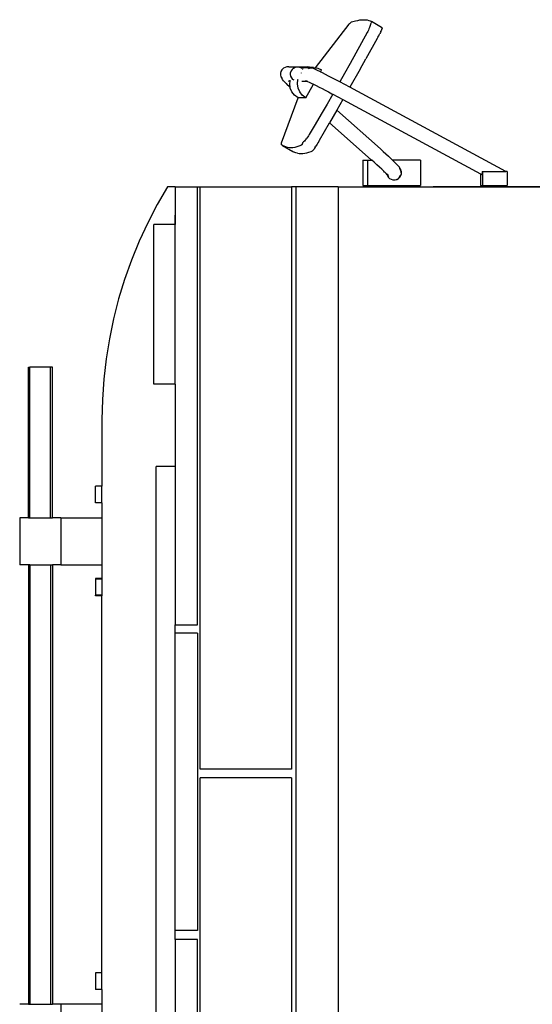
# Model space of a CAD drawing. Units: metres. Extents: x 3.2 to 20.3, y -4.4 to 5.3.
# Drawn here: x 3.2 to 4.2, y 2.7 to 4.7 of the extents above; entities that cross this region are included whole.
import ezdxf

# ---------------------------------------------------------------- set-up
doc = ezdxf.new("R2010")
doc.units = ezdxf.units.M
doc.layers.add('Edges', color=7, linetype='Continuous')

# ---------------------------------------------------------------- blocks, each defined once
blk = doc.blocks.new('garbplan')
at = {"layer": 'Edges'}
for p, q in [((1.4627, 4.6096), (1.5292, 4.696)), ((1.5292, 4.696), (1.5302, 4.697)), ((1.5302, 4.697), (1.5315, 4.6981)), ((1.5326, 4.6991), (1.5315, 4.6981)), ((1.5335, 4.6998), (1.5326, 4.6991)), ((1.5342, 4.7003), (1.5335, 4.6998)), ((1.5342, 4.7003), (1.5368, 4.7011)), ((1.5368, 4.7011), (1.5416, 4.7024)), ((1.5416, 4.7024), (1.5462, 4.7034)), ((1.5462, 4.7034), (1.5505, 4.7042)), ((1.5505, 4.7042), (1.5546, 4.7046)), ((1.5546, 4.7046), (1.5583, 4.7047)), ((1.5583, 4.7047), (1.5618, 4.7046)), ((1.5618, 4.7046), (1.5651, 4.7042)), ((1.5651, 4.7042), (1.568, 4.7034)), ((1.5684, 4.6867), (1.5673, 4.6842)), ((1.568, 4.7034), (1.5707, 4.7024)), ((1.5693, 4.6891), (1.5684, 4.6867)), ((1.5701, 4.6914), (1.5693, 4.6891)), ((1.5708, 4.6935), (1.5701, 4.6914)), ((1.5707, 4.7024), (1.5731, 4.7011)), ((1.5713, 4.6955), (1.5708, 4.6935)), ((1.5721, 4.697), (1.5713, 4.696)), ((1.5713, 4.696), (1.5713, 4.6955)), ((1.573, 4.6981), (1.5721, 4.697)), ((1.573, 4.6981), (1.5736, 4.6991)), ((1.5934, 4.6895), (1.5731, 4.7011)), ((1.5731, 4.7011), (1.5742, 4.7003)), ((1.574, 4.6998), (1.5736, 4.6991)), ((1.5742, 4.7003), (1.574, 4.6998)), ((1.5947, 4.6885), (1.5934, 4.6895)), ((1.5944, 4.6871), (1.594, 4.6861)), ((1.5944, 4.6871), (1.5946, 4.688)), ((1.5947, 4.6885), (1.5946, 4.688)), ((1.5647, 4.6791), (1.5538, 4.6588)), ((1.5848, 4.6676), (1.5623, 4.6274)), ((1.5661, 4.6816), (1.5647, 4.6791)), ((1.5673, 4.6842), (1.5661, 4.6816)), ((1.5862, 4.6701), (1.5848, 4.6676)), ((1.5862, 4.6701), (1.5876, 4.6726)), ((1.5876, 4.6726), (1.5888, 4.675)), ((1.5888, 4.675), (1.59, 4.6773)), ((1.5911, 4.6794), (1.59, 4.6773)), ((1.592, 4.6814), (1.5911, 4.6794)), ((1.592, 4.6814), (1.5928, 4.6832)), ((1.5928, 4.6832), (1.5935, 4.6847)), ((1.5935, 4.6847), (1.594, 4.6861)), ((1.5538, 4.6588), (1.5427, 4.6386)), ((1.5427, 4.6386), (1.5315, 4.6184)), ((1.4028, 4.6105), (1.3996, 4.6087)), ((1.4063, 4.6113), (1.4028, 4.6105)), ((1.41, 4.6113), (1.4063, 4.6113)), ((1.41, 4.6113), (1.4264, 4.6114)), ((1.4169, 4.6066), (1.4196, 4.609)), ((1.4196, 4.609), (1.4228, 4.6107)), ((1.4228, 4.6107), (1.4264, 4.6114)), ((1.4264, 4.6114), (1.4465, 4.6114)), ((1.4315, 4.6107), (1.4335, 4.61)), ((1.4349, 4.609), (1.4335, 4.61)), ((1.4355, 4.6091), (1.4437, 4.6101)), ((1.4437, 4.6101), (1.4512, 4.6091)), ((1.4536, 4.6101), (1.4437, 4.6101)), ((1.4501, 4.6112), (1.4465, 4.6114)), ((1.4492, 4.6084), (1.4506, 4.6091)), ((1.4501, 4.6112), (1.4512, 4.6109)), ((1.4506, 4.6091), (1.4512, 4.6091)), ((1.4536, 4.6101), (1.4512, 4.6109)), ((1.4512, 4.6091), (1.455, 4.6096)), ((1.4546, 4.6098), (1.4536, 4.6101)), ((1.4589, 4.6101), (1.4536, 4.6101)), ((1.455, 4.6096), (1.4546, 4.6098)), ((1.455, 4.6096), (1.4589, 4.6101)), ((1.4565, 4.6091), (1.455, 4.6096)), ((1.4592, 4.608), (1.4565, 4.6091)), ((1.4589, 4.6101), (1.4627, 4.6096)), ((1.4627, 4.6096), (1.4672, 4.609)), ((1.4672, 4.609), (1.4749, 4.6058)), ((1.5315, 4.6184), (1.5202, 4.5983)), ((1.551, 4.6073), (1.5623, 4.6274)), ((1.3947, 4.6027), (1.3937, 4.5992)), ((1.3937, 4.5992), (1.3937, 4.5955)), ((1.3937, 4.5955), (1.3945, 4.592)), ((1.3949, 4.591), (1.3945, 4.592)), ((1.3966, 4.6058), (1.3947, 4.6027)), ((1.3949, 4.591), (1.3967, 4.5879)), ((1.3992, 4.6084), (1.3966, 4.6058)), ((1.3992, 4.6084), (1.3996, 4.6087)), ((1.4135, 4.5965), (1.4137, 4.6001)), ((1.4142, 4.5929), (1.4135, 4.5965)), ((1.4148, 4.6036), (1.4137, 4.6001)), ((1.4158, 4.5896), (1.4142, 4.5929)), ((1.4169, 4.6066), (1.4148, 4.6036)), ((1.4182, 4.5869), (1.4158, 4.5896)), ((1.435, 4.5989), (1.4355, 4.5997)), ((1.4374, 4.607), (1.4381, 4.6062)), ((1.4627, 4.6064), (1.4592, 4.608)), ((1.4668, 4.6045), (1.4627, 4.6064)), ((1.4716, 4.6022), (1.4668, 4.6045)), ((1.4725, 4.6017), (1.4716, 4.6022)), ((1.4723, 4.6013), (1.4725, 4.6017)), ((1.4725, 4.6017), (1.4749, 4.6058)), ((1.4769, 4.5995), (1.4725, 4.6017)), ((1.4826, 4.5966), (1.4769, 4.5995)), ((1.4887, 4.5935), (1.4826, 4.5966)), ((1.4951, 4.5902), (1.4887, 4.5935)), ((1.5016, 4.5868), (1.4951, 4.5902)), ((1.5202, 4.5983), (1.5109, 4.5818)), ((1.551, 4.6073), (1.5305, 4.5712)), ((1.3978, 4.5864), (1.3967, 4.5879)), ((1.3995, 4.5842), (1.3978, 4.5864)), ((1.402, 4.5816), (1.3995, 4.5842)), ((1.4051, 4.5784), (1.402, 4.5816)), ((1.4051, 4.5784), (1.4072, 4.5763)), ((1.4107, 4.5728), (1.4072, 4.5763)), ((1.4095, 4.5835), (1.4099, 4.5836)), ((1.4126, 4.5835), (1.4095, 4.5835)), ((1.413, 4.5706), (1.4107, 4.5728)), ((1.412, 4.578), (1.4126, 4.5835)), ((1.413, 4.5706), (1.412, 4.578)), ((1.4126, 4.5835), (1.4129, 4.5855)), ((1.4131, 4.5697), (1.413, 4.5706)), ((1.4205, 4.5854), (1.4182, 4.5869)), ((1.4271, 4.578), (1.4282, 4.5863)), ((1.4283, 4.5697), (1.4271, 4.578)), ((1.4282, 4.5863), (1.4284, 4.5869)), ((1.4359, 4.5835), (1.4454, 4.5835)), ((1.4424, 4.5846), (1.4441, 4.584)), ((1.4435, 4.5505), (1.4587, 4.5773)), ((1.4441, 4.584), (1.4442, 4.584)), ((1.4442, 4.584), (1.4449, 4.5837)), ((1.4447, 4.5837), (1.4449, 4.5837)), ((1.4449, 4.5837), (1.4454, 4.5835)), ((1.4454, 4.5835), (1.4469, 4.5829)), ((1.4458, 4.5836), (1.4475, 4.5835)), ((1.446, 4.5835), (1.4475, 4.5835)), ((1.4469, 4.5829), (1.4502, 4.5813)), ((1.4502, 4.5813), (1.4543, 4.5794)), ((1.4543, 4.5794), (1.4587, 4.5773)), ((1.4587, 4.5774), (1.459, 4.5778)), ((1.4587, 4.5773), (1.459, 4.5772)), ((1.459, 4.5772), (1.4642, 4.5746)), ((1.4642, 4.5746), (1.4698, 4.5717)), ((1.4698, 4.5717), (1.4758, 4.5687)), ((1.5081, 4.5833), (1.5016, 4.5868)), ((1.5109, 4.5818), (1.5081, 4.5833)), ((1.5305, 4.5712), (1.5109, 4.5818)), ((1.8387, 4.4051), (1.5305, 4.5712)), ((1.3958, 4.4616), (1.4283, 4.5505)), ((1.4164, 4.562), (1.4131, 4.5697)), ((1.4216, 4.5555), (1.4164, 4.562)), ((1.4283, 4.5505), (1.4216, 4.5555)), ((1.4316, 4.562), (1.4283, 4.5697)), ((1.4435, 4.5505), (1.4283, 4.5505)), ((1.4368, 4.5555), (1.4316, 4.562)), ((1.4435, 4.5505), (1.4368, 4.5555)), ((1.4758, 4.5687), (1.4821, 4.5654)), ((1.4821, 4.5654), (1.4884, 4.562)), ((1.497, 4.5574), (1.4858, 4.538)), ((1.4884, 4.562), (1.4948, 4.5586)), ((1.4948, 4.5586), (1.497, 4.5574)), ((1.497, 4.5574), (1.5167, 4.5468)), ((1.4858, 4.538), (1.4742, 4.5179)), ((1.5167, 4.5468), (1.5047, 4.5259)), ((1.5167, 4.5468), (1.7887, 4.4003)), ((1.4742, 4.5179), (1.4624, 4.498)), ((1.5047, 4.5259), (1.4906, 4.5012)), ((1.5047, 4.5259), (1.5909, 4.4495)), ((1.4624, 4.498), (1.4506, 4.4781)), ((1.4707, 4.4666), (1.4906, 4.5012)), ((1.573, 4.4282), (1.4906, 4.5012)), ((1.4474, 4.4731), (1.4458, 4.4708)), ((1.449, 4.4755), (1.4474, 4.4731)), ((1.4506, 4.4781), (1.449, 4.4755)), ((1.3957, 4.4604), (1.3958, 4.4616)), ((1.3957, 4.4592), (1.3957, 4.4604)), ((1.3957, 4.4582), (1.3957, 4.4592)), ((1.3959, 4.4576), (1.3957, 4.4582)), ((1.3974, 4.4565), (1.3959, 4.4576)), ((1.4007, 4.4547), (1.3974, 4.4565)), ((1.3974, 4.4565), (1.4181, 4.4447)), ((1.404, 4.4533), (1.4007, 4.4547)), ((1.4074, 4.4523), (1.404, 4.4533)), ((1.4258, 4.4533), (1.422, 4.4523)), ((1.4298, 4.4547), (1.4258, 4.4533)), ((1.4338, 4.4565), (1.4298, 4.4547)), ((1.4358, 4.4576), (1.4338, 4.4565)), ((1.4362, 4.4582), (1.4358, 4.4576)), ((1.4367, 4.4592), (1.4362, 4.4582)), ((1.4372, 4.4604), (1.4367, 4.4592)), ((1.4372, 4.4604), (1.4376, 4.4616)), ((1.4376, 4.4616), (1.4379, 4.4619)), ((1.4394, 4.4632), (1.4379, 4.4619)), ((1.4409, 4.4648), (1.4394, 4.4632)), ((1.4425, 4.4666), (1.4409, 4.4648)), ((1.4425, 4.4666), (1.4442, 4.4686)), ((1.4442, 4.4686), (1.4458, 4.4708)), ((1.4622, 4.4527), (1.4634, 4.4547)), ((1.4648, 4.4568), (1.4634, 4.4547)), ((1.4662, 4.4591), (1.4648, 4.4568)), ((1.4677, 4.4615), (1.4662, 4.4591)), ((1.4692, 4.464), (1.4677, 4.4615)), ((1.4692, 4.464), (1.4707, 4.4666)), ((1.411, 4.4517), (1.4074, 4.4523)), ((1.4145, 4.4515), (1.411, 4.4517)), ((1.4182, 4.4517), (1.4145, 4.4515)), ((1.4177, 4.445), (1.4181, 4.4447)), ((1.4181, 4.4447), (1.4209, 4.4432)), ((1.422, 4.4523), (1.4182, 4.4517)), ((1.4238, 4.442), (1.4209, 4.4432)), ((1.427, 4.4411), (1.4238, 4.442)), ((1.427, 4.4411), (1.4303, 4.4406)), ((1.4303, 4.4406), (1.4339, 4.4405)), ((1.4339, 4.4405), (1.4376, 4.4406)), ((1.4376, 4.4406), (1.4415, 4.4411)), ((1.4415, 4.4411), (1.4456, 4.442)), ((1.4456, 4.442), (1.4499, 4.4432)), ((1.4499, 4.4432), (1.4544, 4.4447)), ((1.4544, 4.4447), (1.4568, 4.4456)), ((1.4573, 4.4461), (1.4568, 4.4456)), ((1.4573, 4.4461), (1.458, 4.4469)), ((1.458, 4.4469), (1.4589, 4.448)), ((1.4599, 4.4493), (1.4589, 4.448)), ((1.461, 4.4509), (1.4599, 4.4493)), ((1.4622, 4.4527), (1.461, 4.4509)), ((1.5909, 4.4495), (1.5966, 4.4445)), ((1.5966, 4.4445), (1.6019, 4.4397)), ((1.6019, 4.4397), (1.6068, 4.4351)), ((1.6068, 4.4351), (1.6114, 4.4309)), ((1.5564, 4.4275), (1.5564, 4.3771)), ((1.5564, 4.4275), (1.5655, 4.4275)), ((1.5655, 4.4275), (1.5738, 4.4275)), ((1.5655, 4.4275), (1.5655, 4.3771)), ((1.5738, 4.4275), (1.573, 4.4282)), ((1.5787, 4.4231), (1.5738, 4.4275)), ((1.5841, 4.4182), (1.5787, 4.4231)), ((1.5891, 4.4136), (1.5841, 4.4182)), ((1.6114, 4.4309), (1.6149, 4.4275)), ((1.6138, 4.4275), (1.6133, 4.4275)), ((1.6149, 4.4275), (1.6148, 4.4275)), ((1.6149, 4.4275), (1.6154, 4.4269)), ((1.6701, 4.4275), (1.6149, 4.4275)), ((1.6154, 4.4269), (1.619, 4.4235)), ((1.6211, 4.4214), (1.619, 4.4235)), ((1.6242, 4.4182), (1.6211, 4.4214)), ((1.6266, 4.4155), (1.6242, 4.4182)), ((1.6284, 4.4134), (1.6266, 4.4155)), ((1.6701, 4.4275), (1.6701, 4.3771)), ((1.5938, 4.4092), (1.5891, 4.4136)), ((1.5979, 4.4053), (1.5938, 4.4092)), ((1.5993, 4.4038), (1.5979, 4.4053)), ((1.5993, 4.4038), (1.5996, 4.4036)), ((1.5996, 4.4036), (1.6015, 4.4017)), ((1.6022, 4.4009), (1.5996, 4.4036)), ((1.6044, 4.3985), (1.6022, 4.4009)), ((1.6041, 4.4005), (1.6046, 4.3982)), ((1.6046, 4.3982), (1.6044, 4.3985)), ((1.6046, 4.3982), (1.6049, 4.3972)), ((1.606, 4.3965), (1.6046, 4.3982)), ((1.6049, 4.3972), (1.6066, 4.394)), ((1.6051, 4.3994), (1.6054, 4.3979)), ((1.6056, 4.3975), (1.6053, 4.3983)), ((1.6053, 4.3983), (1.6054, 4.3979)), ((1.6054, 4.3979), (1.6056, 4.3975)), ((1.6054, 4.3979), (1.607, 4.3951)), ((1.607, 4.3951), (1.606, 4.3965)), ((1.6295, 4.4118), (1.6284, 4.4134)), ((1.6291, 4.4106), (1.6286, 4.4111)), ((1.6288, 4.3936), (1.6306, 4.3967)), ((1.6308, 4.4074), (1.6291, 4.4106)), ((1.6312, 4.4087), (1.6295, 4.4118)), ((1.6296, 4.3939), (1.6315, 4.397)), ((1.6306, 4.3967), (1.631, 4.398)), ((1.6317, 4.4039), (1.631, 4.4069)), ((1.6316, 4.4077), (1.6312, 4.4087)), ((1.6315, 4.397), (1.6325, 4.4006)), ((1.6325, 4.4042), (1.6316, 4.4077)), ((1.6317, 4.4021), (1.6317, 4.4039)), ((1.6325, 4.4006), (1.6325, 4.4042)), ((1.7887, 4.4003), (1.7887, 4.3771)), ((1.7887, 4.4003), (1.7912, 4.3989)), ((1.7915, 4.3993), (1.7912, 4.3989)), ((1.7915, 4.3993), (1.7918, 4.4007)), ((1.7921, 4.4031), (1.7918, 4.4007)), ((1.7922, 4.4051), (1.7921, 4.4031)), ((1.7922, 4.4051), (1.7927, 4.4051)), ((1.7927, 4.4051), (1.7927, 4.3771)), ((1.7927, 4.4051), (1.8387, 4.4051)), ((1.8415, 4.4051), (1.8387, 4.4051)), ((1.8415, 4.4051), (1.8415, 4.3771)), ((1.5564, 4.3771), (1.5655, 4.3771)), ((1.5655, 4.3771), (1.6701, 4.3771)), ((1.6066, 4.394), (1.6092, 4.3914)), ((1.6092, 4.3914), (1.6123, 4.3895)), ((1.6123, 4.3895), (1.6158, 4.3885)), ((1.6158, 4.3885), (1.6194, 4.3884)), ((1.6194, 4.3884), (1.6229, 4.3893)), ((1.6194, 4.3884), (1.6198, 4.3884)), ((1.6198, 4.3884), (1.6234, 4.3893)), ((1.6229, 4.3893), (1.6237, 4.3897)), ((1.6234, 4.3893), (1.6266, 4.391)), ((1.6266, 4.391), (1.627, 4.3914)), ((1.6268, 4.3917), (1.6288, 4.3936)), ((1.627, 4.3914), (1.6296, 4.3939)), ((1.7887, 4.3771), (1.7927, 4.3771)), ((1.7927, 4.3771), (1.8415, 4.3771)), ((1.1703, 4.3744), (1.1501, 4.3395)), ((1.1857, 4.3744), (1.1703, 4.3744)), ((1.1857, 4.3744), (1.2298, 4.3744)), ((1.1857, 4.3744), (1.1857, 4.3001)), ((1.2298, 4.3744), (1.2354, 4.3744)), ((1.2298, 3.5093), (1.2298, 4.3744)), ((1.2354, 3.2242), (1.2354, 4.3744)), ((1.2354, 4.3744), (1.4155, 4.3744)), ((1.4155, 4.3744), (1.4155, 3.2242)), ((1.4244, 4.3744), (1.4155, 4.3744)), ((1.4244, 2.0249), (1.4244, 4.3744)), ((1.5076, 4.3744), (1.4244, 4.3744)), ((1.5076, 4.3744), (1.5076, 2.0249)), ((1.5076, 4.3744), (1.9763, 4.3744)), ((1.9763, 4.3744), (1.695, 4.3744)), ((1.1501, 4.3395), (1.1315, 4.3037)), ((1.1856, 4.3001), (1.1856, 4.3187)), ((1.1315, 4.3037), (1.1146, 4.2671)), ((1.1856, 4.3001), (1.1434, 4.3001)), ((1.1434, 3.9852), (1.1434, 4.3001)), ((1.1857, 4.3001), (1.1856, 4.3001)), ((1.1856, 4.1963), (1.1856, 4.3001)), ((1.1857, 3.9852), (1.1857, 4.3001)), ((1.1146, 4.2671), (1.0994, 4.2297)), ((1.0994, 4.2297), (1.0858, 4.1917)), ((1.0858, 4.1917), (1.0741, 4.1532)), ((1.0741, 4.1532), (1.0641, 4.1141)), ((1.0641, 4.1141), (1.0558, 4.0746)), ((1.0558, 4.0746), (1.0494, 4.0348)), ((1.0494, 4.0348), (1.0448, 3.9947)), ((0.8963, 3.721), (0.8963, 4.0182)), ((0.8963, 4.0182), (0.8991, 4.0182)), ((0.8991, 3.721), (0.8991, 4.0182)), ((0.9397, 4.0182), (0.8991, 4.0182)), ((0.9397, 3.721), (0.9397, 4.0182)), ((0.9438, 4.0182), (0.9397, 4.0182)), ((0.9438, 3.721), (0.9438, 4.0182)), ((1.0448, 3.9947), (1.0421, 3.9545)), ((1.1857, 3.9852), (1.1434, 3.9852)), ((1.1857, 3.9852), (1.1857, 3.822)), ((1.0421, 3.9545), (1.0412, 3.9142)), ((1.1856, 3.9517), (1.1856, 3.822)), ((1.0412, 3.9142), (1.0412, 3.7832)), ((1.1856, 3.822), (1.1481, 3.822)), ((1.1481, 2.5998), (1.1481, 3.822)), ((1.1857, 3.822), (1.1856, 3.822)), ((1.1856, 3.822), (1.1856, 3.8112)), ((1.1857, 3.822), (1.1857, 3.5093)), ((1.0412, 3.7832), (1.0282, 3.7832)), ((1.0282, 3.7503), (1.0282, 3.7832)), ((1.0412, 3.7503), (1.0412, 3.7832)), ((1.0412, 3.7503), (1.0282, 3.7503)), ((1.0412, 3.7503), (1.0412, 3.721)), ((0.8788, 3.721), (0.8788, 3.6282)), ((0.8963, 3.721), (0.8788, 3.721)), ((0.8963, 3.721), (0.8991, 3.721)), ((0.8991, 3.721), (0.9397, 3.721)), ((0.9397, 3.721), (0.9438, 3.721)), ((0.96, 3.721), (0.9438, 3.721)), ((0.96, 3.721), (0.96, 3.6282)), ((0.96, 3.721), (1.0412, 3.721)), ((1.0412, 3.721), (1.0412, 3.6282)), ((0.8963, 3.6282), (0.8788, 3.6282)), ((0.8963, 3.6282), (0.8963, 2.7601)), ((0.8991, 3.6282), (0.8963, 3.6282)), ((0.8991, 3.6282), (0.8991, 2.7601)), ((0.8991, 3.6282), (0.9397, 3.6282)), ((0.9397, 3.6282), (0.9397, 2.7601)), ((0.9397, 3.6282), (0.9438, 3.6282)), ((0.9438, 3.6282), (0.9438, 2.7601)), ((0.96, 3.6282), (0.9438, 3.6282)), ((0.96, 3.6282), (1.0412, 3.6282)), ((1.0412, 3.6282), (1.0412, 3.6011)), ((1.0412, 3.6011), (1.0282, 3.6011)), ((1.0282, 3.6011), (1.0282, 3.5999)), ((1.0412, 3.5999), (1.0282, 3.5999)), ((1.0282, 3.5999), (1.0282, 3.5682)), ((1.0412, 3.6011), (1.0412, 3.5999)), ((1.0412, 3.5999), (1.0412, 3.5682)), ((1.0412, 3.5682), (1.0282, 3.5682)), ((1.0282, 3.567), (1.0282, 3.5682)), ((1.0412, 3.567), (1.0282, 3.567)), ((1.0412, 3.5682), (1.0412, 3.567)), ((1.0412, 2.8222), (1.0412, 3.567)), ((1.1856, 3.3814), (1.1856, 3.5053)), ((1.1857, 3.5093), (1.2298, 3.5093)), ((1.1857, 3.4933), (1.1857, 3.5093)), ((1.2298, 3.4933), (1.1857, 3.4933)), ((1.1857, 2.906), (1.1857, 3.4933)), ((1.2298, 3.4933), (1.2298, 2.906)), ((1.4155, 3.2242), (1.2354, 3.2242)), ((1.2354, 2.0249), (1.2354, 3.2077)), ((1.4155, 3.2077), (1.2354, 3.2077)), ((1.4155, 3.2077), (1.4155, 2.0249)), ((1.1856, 2.934), (1.1856, 3.0762)), ((1.2298, 2.906), (1.1857, 2.906)), ((1.1857, 2.8884), (1.1857, 2.906)), ((1.2298, 2.8884), (1.1857, 2.8884)), ((1.1857, 2.8884), (1.1857, 2.5998)), ((1.2298, 2.0249), (1.2298, 2.8884)), ((1.0412, 2.8222), (1.0282, 2.8222)), ((1.0282, 2.8222), (1.0282, 2.7893)), ((1.0412, 2.7893), (1.0412, 2.8222)), ((1.0412, 2.7893), (1.0282, 2.7893)), ((1.0412, 2.7893), (1.0412, 2.7601)), ((0.8963, 2.7601), (0.8788, 2.7601)), ((0.8963, 2.7601), (0.8991, 2.7601)), ((0.8991, 2.7601), (0.9397, 2.7601)), ((0.9397, 2.7601), (0.9438, 2.7601)), ((0.96, 2.7601), (0.9438, 2.7601)), ((0.96, 2.7601), (0.96, 2.6673)), ((1.0412, 2.7601), (0.96, 2.7601)), ((1.0412, 2.7601), (1.0412, 2.6673))]:
    blk.add_line(p, q, dxfattribs=at)

msp = doc.modelspace()

# ---------------------------------------------------------------- block references
msp.add_blockref('garbplan', (2.3089, -0.0283))

doc.saveas('drawing.dxf')
